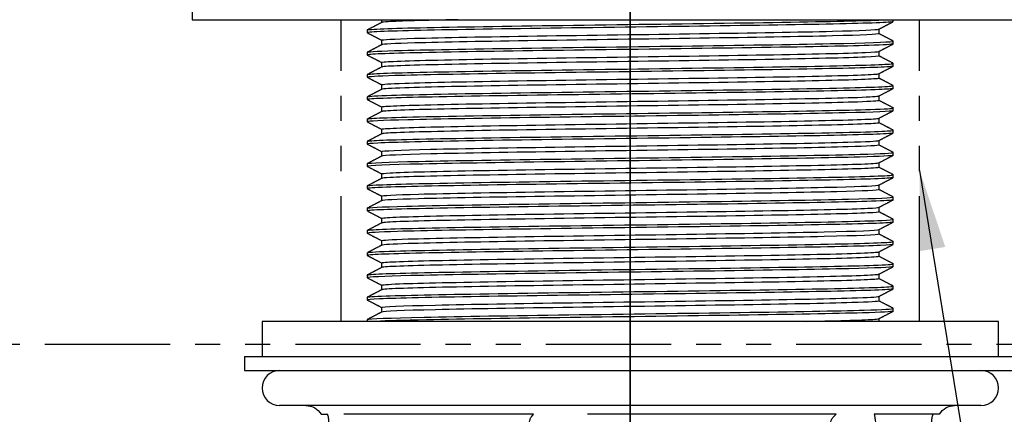
# Model space of a CAD drawing. Extents: x -5429 to -4574, y -58 to 1112.
# Drawn here: x -4702 to -4663, y 894 to 910 of the extents above; entities that cross this region are included whole.
import ezdxf

# ---------------------------------------------------------------- set-up
doc = ezdxf.new("R2010")
doc.units = 0
doc.header["$LTSCALE"] = 4
doc.header["$MEASUREMENT"] = 0
for name, pattern in [('CENTER', [2, 1.25, -0.25, 0.25, -0.25]), ('HIDDEN', [0.375, 0.25, -0.125]), ('PHANTOM', [2.5, 1.25, -0.25, 0.25, -0.25, 0.25, -0.25])]:
    doc.linetypes.add(name, pattern=pattern)
for name, color, linetype in [('1', 4, 'HIDDEN'), ('3', 6, 'PHANTOM'), ('5', 2, 'CONTINUOUS')]:
    doc.layers.add(name, color=color, linetype=linetype)
doc.styles.get("Standard").update_dxf_attribs({"font": 'GULIM.TTC'})
doc.dimstyles.new('STANDARD$7', dxfattribs={"dimscale": 0, "dimtxt": 2.5, "dimasz": 2.5, "dimexe": 0.7, "dimexo": 1, "dimgap": 0.1, "dimtad": 1, "dimdec": 4, "dimtxsty": 'STANDARD', "dimcen": -0.5, "dimclrd": 2, "dimclre": 2, "dimclrt": 4, "dimazin": 3, "dimtfac": 1, "dimtdec": 4, "dimtmove": 0, "dimatfit": 3, "dimtolj": 1})

msp = doc.modelspace()

# ---------------------------------------------------------------- linework, layer by layer
at = {"layer": '1', "color": 1, "linetype": 'CENTER'}
for p, q in [((-4677.773, 1022.365), (-4677.773, 893.302)), ((-4677.773, 813.982), (-4677.773, 961.255)), ((-4677.773, 815.922), (-4677.773, 931.333))]:
    msp.add_line(p, q, dxfattribs=at)
at = {"layer": '1', "color": 6, "linetype": 'PHANTOM'}
for p, q in [((-4677.773, 998.936), (-4677.773, 779.417)), ((-4677.773, 839.454), (-4677.773, 920.946))]:
    msp.add_line(p, q, dxfattribs=at)
at = {"layer": '1', "color": 43, "linetype": 'CENTER'}
msp.add_line((-4677.773, 848.955), (-4677.773, 924.179), dxfattribs=at)
at = {"layer": '1', "color": 7, "linetype": 'CONTINUOUS'}
for p, q in [((-4695.273, 910.97), (-4695.273, 909.92)), ((-4695.273, 910.97), (-4695.273, 909.92)), ((-4695.273, 909.92), (-4660.273, 909.92)), ((-4663.073, 897.88), (-4692.473, 897.88)), ((-4692.473, 897.88), (-4692.473, 896.48)), ((-4663.073, 896.48), (-4663.073, 897.88)), ((-4693.173, 896.48), (-4693.173, 895.92)), ((-4693.173, 896.48), (-4692.233, 896.48)), ((-4692.233, 896.48), (-4662.373, 896.48)), ((-4693.173, 895.92), (-4692.233, 895.92)), ((-4692.233, 895.92), (-4662.373, 895.92)), ((-4663.773, 894.52), (-4691.773, 894.52)), ((-4690.116, 894.17), (-4689.857, 894.17)), ((-4681.635, 894.17), (-4689.214, 894.17)), ((-4669.551, 894.17), (-4679.481, 894.17)), ((-4665.429, 894.17), (-4668.04, 894.17))]:
    msp.add_line(p, q, dxfattribs=at)
for centre, start, end in [((-4691.773, 895.22), 90, 270), ((-4663.773, 895.22), 270, 90)]:
    msp.add_arc(centre, 0.7, start, end, dxfattribs=at)
at = {"layer": '1', "color": 7, "linetype": 'CONTINUOUS', "extrusion": (0, 0, -1)}
for centre, start, end in [((4690.723, 893.82), 90, 150), ((4664.823, 893.82), 30, 90)]:
    msp.add_arc(centre, 0.7, start, end, dxfattribs=at)
at = {"layer": '1', "color": 7, "linetype": 'CONTINUOUS'}
for points, knots in [([(-4689.806, 893.82), (-4689.806, 893.857), (-4689.807, 893.892), (-4689.813, 893.961), (-4689.817, 893.992), (-4689.827, 894.05), (-4689.832, 894.077), (-4689.844, 894.126), (-4689.851, 894.149), (-4689.857, 894.17)], [0, 0, 0, 0, 0.25, 0.25, 0.5, 0.5, 0.75, 0.75, 1, 1, 1, 1]), ([(-4681.801, 893.82), (-4681.801, 893.856), (-4681.796, 893.891), (-4681.776, 893.966), (-4681.759, 894.005), (-4681.709, 894.089), (-4681.673, 894.133), (-4681.635, 894.17)], [0, 0, 0, 0, 0.244874, 0.244874, 0.553396, 0.553396, 1, 1, 1, 1]), ([(-4669.768, 893.82), (-4669.768, 893.856), (-4669.762, 893.891), (-4669.735, 893.966), (-4669.712, 894.005), (-4669.647, 894.089), (-4669.601, 894.133), (-4669.551, 894.17)], [0, 0, 0, 0, 0.244874, 0.244874, 0.553396, 0.553396, 1, 1, 1, 1]), ([(-4668.04, 894.17), (-4668.033, 894.149), (-4668.027, 894.126), (-4668.015, 894.077), (-4668.009, 894.05), (-4668, 893.992), (-4667.996, 893.96), (-4667.99, 893.892), (-4667.988, 893.857), (-4667.988, 893.82)], [0, 0, 0, 0, 0.25, 0.25, 0.5, 0.5, 0.75, 0.75, 1, 1, 1, 1]), ([(-4665.74, 893.82), (-4665.74, 893.857), (-4665.738, 893.892), (-4665.732, 893.961), (-4665.728, 893.992), (-4665.719, 894.05), (-4665.713, 894.077), (-4665.701, 894.126), (-4665.695, 894.149), (-4665.688, 894.17)], [0, 0, 0, 0, 0.25, 0.25, 0.5, 0.5, 0.75, 0.75, 1, 1, 1, 1])]:
    msp.add_open_spline(points, degree=3, knots=knots, dxfattribs=at)
at = {"layer": '3', "color": 6}
for p, q in [((-4689.323, 897.88), (-4689.323, 909.92)), ((-4666.223, 897.88), (-4666.223, 909.92)), ((-4791.146, 896.97), (-4607.773, 896.97))]:
    msp.add_line(p, q, dxfattribs=at)
at = {"layer": '5', "color": 2, "linetype": 'CONTINUOUS'}
for p, q in [((-4687.704, 909.92), (-4687.704, 909.808)), ((-4687.704, 909.92), (-4687.704, 909.808)), ((-4667.273, 909.845), (-4667.273, 909.92)), ((-4667.273, 909.845), (-4667.273, 909.92)), ((-4688.273, 909.51), (-4688.273, 909.4)), ((-4667.842, 909.361), (-4667.842, 909.546)), ((-4687.704, 909.104), (-4687.704, 908.919)), ((-4667.273, 908.956), (-4667.273, 909.065)), ((-4688.273, 908.621), (-4688.273, 908.511)), ((-4667.842, 908.472), (-4667.842, 908.657)), ((-4687.704, 908.215), (-4687.704, 908.03)), ((-4667.273, 908.067), (-4667.273, 908.176)), ((-4688.273, 907.732), (-4688.273, 907.622)), ((-4667.842, 907.583), (-4667.842, 907.768)), ((-4687.704, 907.326), (-4687.704, 907.141)), ((-4667.273, 907.178), (-4667.273, 907.287)), ((-4688.273, 906.843), (-4688.273, 906.733)), ((-4667.842, 906.694), (-4667.842, 906.879)), ((-4687.704, 906.437), (-4687.704, 906.252)), ((-4667.273, 906.289), (-4667.273, 906.398)), ((-4688.273, 905.954), (-4688.273, 905.844)), ((-4667.842, 905.805), (-4667.842, 905.99)), ((-4687.704, 905.548), (-4687.704, 905.363)), ((-4667.273, 905.4), (-4667.273, 905.509)), ((-4688.273, 905.065), (-4688.273, 904.955)), ((-4667.842, 904.916), (-4667.842, 905.101)), ((-4687.704, 904.659), (-4687.704, 904.474)), ((-4667.273, 904.511), (-4667.273, 904.62)), ((-4688.273, 904.176), (-4688.273, 904.066)), ((-4667.842, 904.027), (-4667.842, 904.213)), ((-4687.704, 903.77), (-4687.704, 903.585)), ((-4667.273, 903.622), (-4667.273, 903.731)), ((-4688.273, 903.287), (-4688.273, 903.177)), ((-4667.842, 903.138), (-4667.842, 903.323)), ((-4687.704, 902.881), (-4687.704, 902.696)), ((-4667.273, 902.733), (-4667.273, 902.842)), ((-4688.273, 902.398), (-4688.273, 902.288)), ((-4667.842, 902.249), (-4667.842, 902.434)), ((-4687.704, 901.992), (-4687.704, 901.807)), ((-4667.273, 901.844), (-4667.273, 901.953)), ((-4688.273, 901.509), (-4688.273, 901.399)), ((-4667.842, 901.36), (-4667.842, 901.545)), ((-4687.704, 901.103), (-4687.704, 900.918)), ((-4667.273, 900.955), (-4667.273, 901.064)), ((-4667.842, 900.471), (-4667.842, 900.656)), ((-4688.273, 900.62), (-4688.273, 900.51)), ((-4687.704, 900.214), (-4687.704, 900.029)), ((-4667.273, 900.066), (-4667.273, 900.175)), ((-4688.273, 899.731), (-4688.273, 899.621)), ((-4667.842, 899.582), (-4667.842, 899.767)), ((-4687.704, 899.325), (-4687.704, 899.14)), ((-4667.273, 899.177), (-4667.273, 899.286)), ((-4688.273, 898.842), (-4688.273, 898.732)), ((-4667.842, 898.693), (-4667.842, 898.878)), ((-4687.704, 898.436), (-4687.704, 898.251)), ((-4667.273, 898.288), (-4667.273, 898.397)), ((-4688.273, 897.953), (-4688.273, 897.88)), ((-4667.842, 897.88), (-4667.842, 897.99))]:
    msp.add_line(p, q, dxfattribs=at)
for points in [[(-4687.697, 909.811), (-4687.986, 909.661), (-4688.275, 909.51)], [(-4667.85, 909.542), (-4667.561, 909.692), (-4667.273, 909.843)], [(-4667.85, 909.542), (-4667.561, 909.692), (-4667.273, 909.843)], [(-4688.274, 909.399), (-4687.989, 909.25), (-4687.704, 909.102)], [(-4667.272, 909.067), (-4667.557, 909.215), (-4667.842, 909.363)], [(-4687.695, 908.923), (-4687.984, 908.773), (-4688.273, 908.622)], [(-4667.849, 908.654), (-4667.56, 908.804), (-4667.271, 908.954)], [(-4688.274, 908.51), (-4687.989, 908.361), (-4687.704, 908.213)], [(-4667.272, 908.177), (-4667.557, 908.326), (-4667.842, 908.474)], [(-4687.696, 908.034), (-4687.985, 907.883), (-4688.273, 907.733)], [(-4667.85, 907.764), (-4667.561, 907.915), (-4667.272, 908.065)], [(-4688.275, 907.622), (-4687.989, 907.473), (-4687.704, 907.324)], [(-4667.273, 907.289), (-4667.557, 907.437), (-4667.842, 907.585)], [(-4687.694, 907.146), (-4687.982, 906.995), (-4688.271, 906.845)], [(-4667.851, 906.875), (-4667.562, 907.025), (-4667.274, 907.175)], [(-4688.273, 906.731), (-4687.988, 906.583), (-4687.704, 906.435)], [(-4667.271, 906.399), (-4667.556, 906.547), (-4667.842, 906.696)], [(-4687.696, 906.256), (-4687.985, 906.105), (-4688.273, 905.955)], [(-4667.849, 905.987), (-4667.56, 906.137), (-4667.272, 906.287)], [(-4688.274, 905.843), (-4687.989, 905.694), (-4687.704, 905.546)], [(-4667.273, 905.511), (-4667.557, 905.659), (-4667.842, 905.807)], [(-4687.696, 905.367), (-4687.985, 905.216), (-4688.273, 905.066)], [(-4667.852, 905.096), (-4667.563, 905.247), (-4667.274, 905.397)], [(-4688.273, 904.953), (-4687.988, 904.805), (-4687.704, 904.657)], [(-4667.271, 904.621), (-4667.556, 904.769), (-4667.842, 904.918)], [(-4687.695, 904.478), (-4687.984, 904.328), (-4688.273, 904.177)], [(-4667.848, 904.209), (-4667.559, 904.36), (-4667.27, 904.51)], [(-4688.272, 904.064), (-4687.988, 903.916), (-4687.704, 903.768)], [(-4667.275, 903.734), (-4667.558, 903.881), (-4667.842, 904.029)], [(-4687.697, 903.588), (-4687.986, 903.438), (-4688.275, 903.287)], [(-4667.85, 903.319), (-4667.561, 903.469), (-4667.272, 903.62)], [(-4688.274, 903.176), (-4687.989, 903.027), (-4687.704, 902.879)], [(-4667.272, 902.844), (-4667.557, 902.992), (-4667.842, 903.14)], [(-4687.695, 902.7), (-4687.984, 902.55), (-4688.273, 902.399)], [(-4667.848, 902.431), (-4667.56, 902.581), (-4667.271, 902.732)], [(-4688.271, 902.285), (-4687.987, 902.138), (-4687.704, 901.99)], [(-4667.272, 901.955), (-4667.557, 902.103), (-4667.842, 902.251)], [(-4687.697, 901.81), (-4687.986, 901.66), (-4688.275, 901.509)], [(-4667.85, 901.541), (-4667.561, 901.692), (-4667.272, 901.842)], [(-4688.275, 901.399), (-4687.989, 901.25), (-4687.704, 901.101)], [(-4667.272, 901.066), (-4667.557, 901.214), (-4667.842, 901.362)], [(-4687.693, 900.923), (-4687.982, 900.773), (-4688.271, 900.622)], [(-4667.85, 900.652), (-4667.562, 900.802), (-4667.273, 900.953)], [(-4688.273, 900.508), (-4687.988, 900.36), (-4687.704, 900.212)], [(-4667.271, 900.176), (-4667.556, 900.324), (-4667.842, 900.473)], [(-4687.696, 900.033), (-4687.985, 899.882), (-4688.273, 899.732)], [(-4667.849, 899.763), (-4667.56, 899.914), (-4667.272, 900.064)], [(-4688.275, 899.62), (-4687.989, 899.472), (-4687.704, 899.323)], [(-4667.273, 899.288), (-4667.557, 899.436), (-4667.842, 899.584)], [(-4687.695, 899.144), (-4687.984, 898.994), (-4688.273, 898.844)], [(-4667.852, 898.873), (-4667.563, 899.024), (-4667.274, 899.174)], [(-4688.273, 898.73), (-4687.988, 898.582), (-4687.704, 898.434)], [(-4667.271, 898.398), (-4667.556, 898.546), (-4667.842, 898.695)], [(-4667.848, 897.986), (-4667.559, 898.137), (-4667.27, 898.287)], [(-4687.696, 898.255), (-4687.984, 898.105), (-4688.273, 897.954)]]:
    msp.add_open_spline(points, degree=2, dxfattribs=at)
for points, knots in [([(-4688.271, 909.512), (-4688.259, 909.522), (-4688.168, 909.532), (-4687.463, 909.575), (-4686.174, 909.604), (-4682.502, 909.668), (-4680.223, 909.699), (-4675.524, 909.762), (-4673.225, 909.793), (-4669.507, 909.857), (-4668.173, 909.887), (-4667.586, 909.919), (-4667.577, 909.92), (-4667.569, 909.92)], [0, 0, 0, 0, 0.073801, 0.073801, 0.304428, 0.304428, 0.535056, 0.535056, 0.765683, 0.765683, 0.99631, 0.99631, 1, 1, 1, 1]), ([(-4667.28, 909.84), (-4667.292, 909.834), (-4667.331, 909.828), (-4667.754, 909.792), (-4668.887, 909.761), (-4672.204, 909.698), (-4674.42, 909.668), (-4678.967, 909.606), (-4681.345, 909.574), (-4685.235, 909.514), (-4686.786, 909.483), (-4688.041, 909.434), (-4688.266, 909.417), (-4688.266, 909.4)], [0, 0, 0, 0, 0.040472, 0.040472, 0.251265, 0.251265, 0.462057, 0.462057, 0.67285, 0.67285, 0.883642, 0.883642, 1, 1, 1, 1]), ([(-4684.646, 909.92), (-4686.02, 909.893), (-4687, 909.867), (-4687.602, 909.829), (-4687.689, 909.818), (-4687.701, 909.808)], [0, 0, 0, 0, 0.729729, 0.729729, 1, 1, 1, 1]), ([(-4684.646, 909.92), (-4686.02, 909.893), (-4687, 909.867), (-4687.602, 909.829), (-4687.689, 909.818), (-4687.701, 909.808)], [0, 0, 0, 0, 0.729729, 0.729729, 1, 1, 1, 1]), ([(-4687.701, 909.103), (-4687.698, 909.128), (-4687.244, 909.153), (-4685.292, 909.209), (-4683.533, 909.24), (-4679.452, 909.304), (-4677.125, 909.334), (-4672.894, 909.397), (-4670.993, 909.429), (-4668.565, 909.488), (-4667.913, 909.516), (-4667.848, 909.544)], [0, 0, 0, 0, 0.167799, 0.167799, 0.381841, 0.381841, 0.595883, 0.595883, 0.809926, 0.809926, 1, 1, 1, 1]), ([(-4667.842, 909.361), (-4667.852, 909.332), (-4668.505, 909.303), (-4670.993, 909.241), (-4672.878, 909.211), (-4677.126, 909.148), (-4679.436, 909.116), (-4683.535, 909.054), (-4685.282, 909.022), (-4687.201, 908.967), (-4687.651, 908.944), (-4687.698, 908.921)], [0, 0, 0, 0, 0.19863, 0.19863, 0.412671, 0.412671, 0.626712, 0.626712, 0.840753, 0.840753, 1, 1, 1, 1]), ([(-4667.278, 908.952), (-4667.314, 908.933), (-4667.639, 908.914), (-4669.216, 908.862), (-4670.861, 908.833), (-4674.969, 908.77), (-4677.323, 908.739), (-4681.878, 908.678), (-4683.973, 908.647), (-4687.083, 908.584), (-4688.043, 908.554), (-4688.261, 908.519), (-4688.272, 908.515), (-4688.272, 908.511)], [0, 0, 0, 0, 0.131313, 0.131313, 0.34175, 0.34175, 0.552188, 0.552188, 0.762625, 0.762625, 0.973063, 0.973063, 1, 1, 1, 1]), ([(-4688.266, 908.624), (-4688.22, 908.648), (-4687.746, 908.671), (-4685.731, 908.726), (-4683.876, 908.758), (-4679.56, 908.819), (-4677.103, 908.851), (-4672.625, 908.914), (-4670.616, 908.945), (-4667.977, 909.007), (-4667.277, 909.036), (-4667.273, 909.065)], [0, 0, 0, 0, 0.158974, 0.158974, 0.372649, 0.372649, 0.586324, 0.586324, 0.799999, 0.799999, 1, 1, 1, 1]), ([(-4687.7, 908.214), (-4687.704, 908.221), (-4687.671, 908.228), (-4687.284, 908.266), (-4686.206, 908.298), (-4683.026, 908.361), (-4680.892, 908.392), (-4676.524, 908.455), (-4674.245, 908.487), (-4670.555, 908.549), (-4669.106, 908.581), (-4668.061, 908.627), (-4667.883, 908.641), (-4667.854, 908.655)], [0, 0, 0, 0, 0.047854, 0.047854, 0.261531, 0.261531, 0.475207, 0.475207, 0.688883, 0.688883, 0.902559, 0.902559, 1, 1, 1, 1]), ([(-4688.268, 907.734), (-4688.26, 907.74), (-4688.226, 907.746), (-4687.834, 907.784), (-4686.697, 907.815), (-4683.339, 907.877), (-4681.083, 907.909), (-4676.465, 907.972), (-4674.055, 908.003), (-4670.15, 908.066), (-4668.616, 908.098), (-4667.477, 908.144), (-4667.285, 908.16), (-4667.281, 908.176)], [0, 0, 0, 0, 0.039317, 0.039317, 0.252992, 0.252992, 0.466667, 0.466667, 0.680342, 0.680342, 0.894017, 0.894017, 1, 1, 1, 1]), ([(-4667.848, 908.472), (-4667.851, 908.457), (-4668.029, 908.441), (-4669.102, 908.394), (-4670.546, 908.363), (-4674.238, 908.299), (-4676.512, 908.268), (-4680.884, 908.206), (-4683.017, 908.174), (-4686.201, 908.112), (-4687.28, 908.08), (-4687.657, 908.043), (-4687.69, 908.037), (-4687.698, 908.031)], [0, 0, 0, 0, 0.105982, 0.105982, 0.319658, 0.319658, 0.533333, 0.533333, 0.747008, 0.747008, 0.960684, 0.960684, 1, 1, 1, 1]), ([(-4667.273, 908.066), (-4667.273, 908.063), (-4667.279, 908.061), (-4667.416, 908.027), (-4668.329, 907.997), (-4671.314, 907.935), (-4673.418, 907.903), (-4677.895, 907.843), (-4680.315, 907.811), (-4684.426, 907.749), (-4686.156, 907.718), (-4687.892, 907.666), (-4688.265, 907.643), (-4688.268, 907.622)], [0, 0, 0, 0, 0.016722, 0.016722, 0.225752, 0.225752, 0.434782, 0.434782, 0.643812, 0.643812, 0.852842, 0.852842, 1, 1, 1, 1]), ([(-4687.7, 907.325), (-4687.701, 907.346), (-4687.39, 907.366), (-4685.854, 907.419), (-4684.239, 907.45), (-4680.312, 907.513), (-4678.004, 907.545), (-4673.686, 907.606), (-4671.671, 907.639), (-4668.805, 907.701), (-4667.947, 907.732), (-4667.85, 907.764), (-4667.847, 907.765), (-4667.844, 907.767)], [0, 0, 0, 0, 0.140162, 0.140162, 0.353838, 0.353838, 0.567515, 0.567515, 0.781191, 0.781191, 0.994867, 0.994867, 1, 1, 1, 1]), ([(-4667.842, 907.584), (-4667.84, 907.58), (-4667.845, 907.579), (-4667.944, 907.547), (-4668.804, 907.514), (-4671.661, 907.452), (-4673.683, 907.421), (-4677.99, 907.357), (-4680.309, 907.326), (-4684.227, 907.264), (-4685.852, 907.231), (-4687.341, 907.182), (-4687.65, 907.163), (-4687.693, 907.143)], [0, 0, 0, 0, 0.013698, 0.013698, 0.227739, 0.227739, 0.44178, 0.44178, 0.655822, 0.655822, 0.869863, 0.869863, 1, 1, 1, 1]), ([(-4667.28, 907.173), (-4667.315, 907.159), (-4667.506, 907.145), (-4668.61, 907.099), (-4670.074, 907.068), (-4673.941, 907.007), (-4676.257, 906.976), (-4680.858, 906.913), (-4683.068, 906.883), (-4686.495, 906.821), (-4687.676, 906.789), (-4688.217, 906.75), (-4688.274, 906.741), (-4688.269, 906.733)], [0, 0, 0, 0, 0.096122, 0.096122, 0.306914, 0.306914, 0.517707, 0.517707, 0.7285, 0.7285, 0.939293, 0.939293, 1, 1, 1, 1]), ([(-4688.264, 906.847), (-4688.222, 906.866), (-4687.898, 906.885), (-4686.326, 906.935), (-4684.618, 906.967), (-4680.472, 907.029), (-4678.03, 907.06), (-4673.466, 907.124), (-4671.332, 907.155), (-4668.299, 907.218), (-4667.387, 907.25), (-4667.277, 907.283), (-4667.273, 907.284), (-4667.273, 907.287)], [0, 0, 0, 0, 0.130137, 0.130137, 0.344178, 0.344178, 0.558219, 0.558219, 0.77226, 0.77226, 0.986301, 0.986301, 1, 1, 1, 1]), ([(-4687.703, 906.437), (-4687.704, 906.44), (-4687.698, 906.442), (-4687.556, 906.477), (-4686.681, 906.507), (-4683.736, 906.571), (-4681.743, 906.602), (-4677.365, 906.665), (-4675.104, 906.696), (-4671.173, 906.76), (-4669.607, 906.79), (-4668.182, 906.84), (-4667.896, 906.859), (-4667.85, 906.876)], [0, 0, 0, 0, 0.018859, 0.018859, 0.233268, 0.233268, 0.447677, 0.447677, 0.662087, 0.662087, 0.876496, 0.876496, 1, 1, 1, 1]), ([(-4667.846, 906.694), (-4667.852, 906.674), (-4668.14, 906.654), (-4669.598, 906.604), (-4671.18, 906.572), (-4675.088, 906.509), (-4677.372, 906.479), (-4681.726, 906.415), (-4683.736, 906.384), (-4686.674, 906.322), (-4687.555, 906.29), (-4687.694, 906.256), (-4687.699, 906.255), (-4687.701, 906.253)], [0, 0, 0, 0, 0.133333, 0.133333, 0.347008, 0.347008, 0.560683, 0.560683, 0.774358, 0.774358, 0.988033, 0.988033, 1, 1, 1, 1]), ([(-4688.271, 905.956), (-4688.268, 905.958), (-4688.263, 905.96), (-4688.121, 905.993), (-4687.201, 906.025), (-4684.087, 906.087), (-4681.981, 906.118), (-4677.358, 906.183), (-4674.962, 906.213), (-4670.808, 906.276), (-4669.146, 906.308), (-4667.591, 906.358), (-4667.284, 906.377), (-4667.275, 906.397)], [0, 0, 0, 0, 0.011966, 0.011966, 0.225641, 0.225641, 0.439316, 0.439316, 0.652991, 0.652991, 0.866666, 0.866666, 1, 1, 1, 1]), ([(-4667.278, 906.285), (-4667.342, 906.257), (-4668.011, 906.229), (-4670.489, 906.172), (-4672.457, 906.14), (-4676.823, 906.078), (-4679.258, 906.048), (-4683.552, 905.985), (-4685.441, 905.954), (-4687.705, 905.898), (-4688.267, 905.871), (-4688.271, 905.844)], [0, 0, 0, 0, 0.187184, 0.187184, 0.397976, 0.397976, 0.608769, 0.608769, 0.819562, 0.819562, 1, 1, 1, 1]), ([(-4687.697, 905.547), (-4687.7, 905.564), (-4687.502, 905.58), (-4686.354, 905.629), (-4684.884, 905.66), (-4681.146, 905.722), (-4678.873, 905.755), (-4674.495, 905.817), (-4672.392, 905.848), (-4669.245, 905.912), (-4668.208, 905.943), (-4667.881, 905.979), (-4667.855, 905.983), (-4667.847, 905.988)], [0, 0, 0, 0, 0.11281, 0.11281, 0.326487, 0.326487, 0.540163, 0.540163, 0.75384, 0.75384, 0.967516, 0.967516, 1, 1, 1, 1]), ([(-4667.842, 905.806), (-4667.842, 905.8), (-4667.869, 905.794), (-4668.208, 905.756), (-4669.234, 905.724), (-4672.393, 905.662), (-4674.478, 905.63), (-4678.875, 905.567), (-4681.131, 905.537), (-4684.886, 905.473), (-4686.347, 905.441), (-4687.472, 905.395), (-4687.67, 905.38), (-4687.696, 905.365)], [0, 0, 0, 0, 0.041025, 0.041025, 0.254701, 0.254701, 0.468376, 0.468376, 0.682051, 0.682051, 0.895726, 0.895726, 1, 1, 1, 1]), ([(-4667.279, 905.395), (-4667.302, 905.385), (-4667.395, 905.376), (-4668.092, 905.336), (-4669.367, 905.305), (-4672.951, 905.242), (-4675.205, 905.212), (-4679.807, 905.15), (-4682.11, 905.119), (-4685.82, 905.058), (-4687.21, 905.026), (-4688.135, 904.981), (-4688.272, 904.968), (-4688.267, 904.954)], [0, 0, 0, 0, 0.064081, 0.064081, 0.274874, 0.274874, 0.485666, 0.485666, 0.696459, 0.696459, 0.907251, 0.907251, 1, 1, 1, 1]), ([(-4688.264, 905.068), (-4688.238, 905.084), (-4688.032, 905.099), (-4686.852, 905.145), (-4685.302, 905.176), (-4681.35, 905.24), (-4678.951, 905.271), (-4674.318, 905.334), (-4672.096, 905.366), (-4668.762, 905.427), (-4667.665, 905.459), (-4667.304, 905.497), (-4667.275, 905.503), (-4667.274, 905.509)], [0, 0, 0, 0, 0.104274, 0.104274, 0.317949, 0.317949, 0.531624, 0.531624, 0.7453, 0.7453, 0.958975, 0.958975, 1, 1, 1, 1]), ([(-4687.703, 904.659), (-4687.703, 904.689), (-4687.003, 904.719), (-4684.44, 904.78), (-4682.504, 904.812), (-4678.271, 904.874), (-4675.931, 904.906), (-4671.889, 904.969), (-4670.145, 905), (-4668.335, 905.054), (-4667.915, 905.076), (-4667.854, 905.098)], [0, 0, 0, 0, 0.205823, 0.205823, 0.420233, 0.420233, 0.634642, 0.634642, 0.849052, 0.849052, 1, 1, 1, 1]), ([(-4688.269, 904.179), (-4688.212, 904.207), (-4687.482, 904.237), (-4684.832, 904.298), (-4682.786, 904.328), (-4678.312, 904.391), (-4675.838, 904.424), (-4671.561, 904.485), (-4669.717, 904.517), (-4667.735, 904.573), (-4667.283, 904.596), (-4667.277, 904.62)], [0, 0, 0, 0, 0.196582, 0.196582, 0.410257, 0.410257, 0.623932, 0.623932, 0.837607, 0.837607, 1, 1, 1, 1]), ([(-4667.846, 904.916), (-4667.856, 904.892), (-4668.28, 904.869), (-4670.14, 904.814), (-4671.878, 904.782), (-4675.924, 904.72), (-4678.26, 904.688), (-4682.497, 904.625), (-4684.432, 904.594), (-4686.947, 904.533), (-4687.642, 904.504), (-4687.699, 904.476)], [0, 0, 0, 0, 0.160959, 0.160959, 0.375001, 0.375001, 0.589042, 0.589042, 0.803083, 0.803083, 1, 1, 1, 1]), ([(-4667.279, 904.508), (-4667.315, 904.485), (-4667.775, 904.461), (-4669.737, 904.407), (-4671.55, 904.377), (-4675.76, 904.314), (-4678.185, 904.283), (-4682.621, 904.222), (-4684.649, 904.19), (-4687.467, 904.129), (-4688.26, 904.098), (-4688.272, 904.069), (-4688.274, 904.066), (-4688.272, 904.063)], [0, 0, 0, 0, 0.157718, 0.157718, 0.367449, 0.367449, 0.577181, 0.577181, 0.786912, 0.786912, 0.996644, 0.996644, 1, 1, 1, 1]), ([(-4687.699, 903.769), (-4687.704, 903.782), (-4687.593, 903.794), (-4686.793, 903.838), (-4685.489, 903.87), (-4681.962, 903.932), (-4679.743, 903.964), (-4675.342, 904.027), (-4673.156, 904.058), (-4669.76, 904.121), (-4668.543, 904.153), (-4667.936, 904.193), (-4667.863, 904.202), (-4667.849, 904.211)], [0, 0, 0, 0, 0.085314, 0.085314, 0.298625, 0.298625, 0.511937, 0.511937, 0.725248, 0.725248, 0.93856, 0.93856, 1, 1, 1, 1]), ([(-4667.848, 904.027), (-4667.847, 904.017), (-4667.92, 904.007), (-4668.538, 903.965), (-4669.758, 903.934), (-4673.144, 903.872), (-4675.338, 903.839), (-4679.729, 903.778), (-4681.959, 903.746), (-4685.478, 903.683), (-4686.791, 903.652), (-4687.572, 903.609), (-4687.683, 903.597), (-4687.696, 903.585)], [0, 0, 0, 0, 0.068259, 0.068259, 0.281569, 0.281569, 0.49488, 0.49488, 0.70819, 0.70819, 0.921501, 0.921501, 1, 1, 1, 1]), ([(-4667.277, 903.617), (-4667.287, 903.612), (-4667.317, 903.607), (-4667.672, 903.572), (-4668.742, 903.541), (-4672.01, 903.478), (-4674.179, 903.448), (-4678.738, 903.387), (-4681.108, 903.355), (-4685.064, 903.294), (-4686.65, 903.263), (-4688.016, 903.213), (-4688.271, 903.194), (-4688.266, 903.176)], [0, 0, 0, 0, 0.03367, 0.03367, 0.244107, 0.244107, 0.454544, 0.454544, 0.664982, 0.664982, 0.875419, 0.875419, 1, 1, 1, 1]), ([(-4688.267, 903.289), (-4688.254, 903.3), (-4688.138, 903.312), (-4687.316, 903.356), (-4685.937, 903.386), (-4682.215, 903.449), (-4679.867, 903.481), (-4675.216, 903.543), (-4672.901, 903.575), (-4669.31, 903.638), (-4668.019, 903.669), (-4667.359, 903.711), (-4667.279, 903.721), (-4667.278, 903.731)], [0, 0, 0, 0, 0.078497, 0.078497, 0.291808, 0.291808, 0.505119, 0.505119, 0.718429, 0.718429, 0.93174, 0.93174, 1, 1, 1, 1]), ([(-4687.703, 902.88), (-4687.704, 902.907), (-4687.196, 902.933), (-4685.06, 902.99), (-4683.289, 903.021), (-4679.113, 903.085), (-4676.826, 903.115), (-4672.597, 903.179), (-4670.768, 903.211), (-4668.49, 903.268), (-4667.909, 903.294), (-4667.848, 903.321)], [0, 0, 0, 0, 0.178072, 0.178072, 0.392115, 0.392115, 0.606157, 0.606157, 0.8202, 0.8202, 1, 1, 1, 1]), ([(-4667.843, 903.138), (-4667.856, 903.11), (-4668.444, 903.083), (-4670.756, 903.023), (-4672.604, 902.992), (-4676.808, 902.93), (-4679.12, 902.897), (-4683.273, 902.835), (-4685.06, 902.804), (-4687.145, 902.747), (-4687.652, 902.722), (-4687.699, 902.698)], [0, 0, 0, 0, 0.188356, 0.188356, 0.402397, 0.402397, 0.616438, 0.616438, 0.830479, 0.830479, 1, 1, 1, 1]), ([(-4688.273, 902.398), (-4688.277, 902.424), (-4687.743, 902.449), (-4685.486, 902.508), (-4683.615, 902.539), (-4679.205, 902.601), (-4676.782, 902.633), (-4672.315, 902.696), (-4670.374, 902.726), (-4667.902, 902.787), (-4667.279, 902.814), (-4667.273, 902.842)], [0, 0, 0, 0, 0.176271, 0.176271, 0.388136, 0.388136, 0.6, 0.6, 0.811865, 0.811865, 1, 1, 1, 1]), ([(-4667.282, 902.73), (-4667.316, 902.711), (-4667.608, 902.693), (-4669.065, 902.643), (-4670.704, 902.612), (-4674.718, 902.551), (-4677.107, 902.519), (-4681.641, 902.458), (-4683.787, 902.427), (-4686.958, 902.364), (-4687.972, 902.334), (-4688.255, 902.298), (-4688.274, 902.293), (-4688.272, 902.288)], [0, 0, 0, 0, 0.12437, 0.12437, 0.334454, 0.334454, 0.544538, 0.544538, 0.754622, 0.754622, 0.964706, 0.964706, 1, 1, 1, 1]), ([(-4687.699, 901.991), (-4687.704, 902), (-4687.654, 902.008), (-4687.163, 902.048), (-4686.025, 902.08), (-4682.74, 902.143), (-4680.589, 902.173), (-4676.193, 902.237), (-4673.95, 902.269), (-4670.321, 902.33), (-4668.944, 902.362), (-4668.017, 902.407), (-4667.87, 902.42), (-4667.849, 902.433)], [0, 0, 0, 0, 0.058012, 0.058012, 0.271323, 0.271323, 0.484634, 0.484634, 0.697946, 0.697946, 0.911257, 0.911257, 1, 1, 1, 1]), ([(-4667.843, 902.249), (-4667.845, 902.235), (-4667.993, 902.221), (-4668.944, 902.175), (-4670.308, 902.145), (-4673.952, 902.081), (-4676.176, 902.05), (-4680.591, 901.988), (-4682.726, 901.955), (-4686.027, 901.893), (-4687.158, 901.862), (-4687.641, 901.822), (-4687.691, 901.815), (-4687.7, 901.807)], [0, 0, 0, 0, 0.095562, 0.095562, 0.308873, 0.308873, 0.522183, 0.522183, 0.735494, 0.735494, 0.948805, 0.948805, 1, 1, 1, 1]), ([(-4667.274, 901.841), (-4667.277, 901.839), (-4667.28, 901.838), (-4667.354, 901.807), (-4668.208, 901.777), (-4671.129, 901.715), (-4673.188, 901.683), (-4677.659, 901.623), (-4680.074, 901.592), (-4684.237, 901.529), (-4686.002, 901.499), (-4687.859, 901.445), (-4688.271, 901.421), (-4688.268, 901.398)], [0, 0, 0, 0, 0.001683, 0.001683, 0.212121, 0.212121, 0.422559, 0.422559, 0.632997, 0.632997, 0.843434, 0.843434, 1, 1, 1, 1]), ([(-4688.268, 901.511), (-4688.261, 901.518), (-4688.209, 901.526), (-4687.705, 901.565), (-4686.506, 901.596), (-4683.034, 901.659), (-4680.764, 901.691), (-4676.113, 901.753), (-4673.744, 901.784), (-4669.901, 901.848), (-4668.445, 901.879), (-4667.438, 901.924), (-4667.281, 901.939), (-4667.277, 901.953)], [0, 0, 0, 0, 0.051194, 0.051194, 0.264505, 0.264505, 0.477816, 0.477816, 0.691126, 0.691126, 0.904437, 0.904437, 1, 1, 1, 1]), ([(-4687.698, 901.102), (-4687.698, 901.124), (-4687.338, 901.147), (-4685.657, 901.2), (-4683.976, 901.231), (-4680.004, 901.295), (-4677.672, 901.326), (-4673.397, 901.388), (-4671.41, 901.42), (-4668.704, 901.482), (-4667.919, 901.512), (-4667.847, 901.543)], [0, 0, 0, 0, 0.150676, 0.150676, 0.364718, 0.364718, 0.578761, 0.578761, 0.792803, 0.792803, 1, 1, 1, 1]), ([(-4688.26, 900.625), (-4688.206, 900.645), (-4687.831, 900.665), (-4686.117, 900.716), (-4684.341, 900.749), (-4680.143, 900.811), (-4677.678, 900.842), (-4673.156, 900.906), (-4671.055, 900.937), (-4668.142, 900.999), (-4667.303, 901.032), (-4667.275, 901.061), (-4667.272, 901.063), (-4667.273, 901.066)], [0, 0, 0, 0, 0.138936, 0.138936, 0.353344, 0.353344, 0.567752, 0.567752, 0.78216, 0.78216, 0.996568, 0.996568, 1, 1, 1, 1]), ([(-4667.842, 901.363), (-4667.842, 901.36), (-4667.844, 901.357), (-4667.866, 901.328), (-4668.653, 901.296), (-4671.405, 901.233), (-4673.386, 901.202), (-4677.664, 901.139), (-4679.993, 901.107), (-4683.97, 901.046), (-4685.651, 901.013), (-4687.288, 900.961), (-4687.646, 900.941), (-4687.693, 900.92)], [0, 0, 0, 0, 0.003425, 0.003425, 0.217466, 0.217466, 0.431507, 0.431507, 0.645548, 0.645548, 0.859589, 0.859589, 1, 1, 1, 1]), ([(-4667.28, 900.954), (-4667.281, 900.94), (-4667.447, 900.925), (-4668.48, 900.88), (-4669.928, 900.848), (-4673.706, 900.787), (-4676.035, 900.756), (-4680.623, 900.693), (-4682.862, 900.663), (-4686.357, 900.601), (-4687.58, 900.57), (-4688.202, 900.529), (-4688.275, 900.52), (-4688.272, 900.51)], [0, 0, 0, 0, 0.098497, 0.098497, 0.307178, 0.307178, 0.515859, 0.515859, 0.72454, 0.72454, 0.933221, 0.933221, 1, 1, 1, 1]), ([(-4687.703, 900.214), (-4687.703, 900.218), (-4687.69, 900.222), (-4687.465, 900.258), (-4686.51, 900.289), (-4683.488, 900.353), (-4681.423, 900.384), (-4677.07, 900.446), (-4674.777, 900.478), (-4670.952, 900.54), (-4669.411, 900.572), (-4668.134, 900.621), (-4667.89, 900.637), (-4667.853, 900.654)], [0, 0, 0, 0, 0.029099, 0.029099, 0.243141, 0.243141, 0.457184, 0.457184, 0.671226, 0.671226, 0.885269, 0.885269, 1, 1, 1, 1]), ([(-4667.849, 900.471), (-4667.855, 900.453), (-4668.099, 900.434), (-4669.404, 900.386), (-4670.949, 900.354), (-4674.764, 900.291), (-4677.066, 900.26), (-4681.41, 900.197), (-4683.485, 900.165), (-4686.501, 900.103), (-4687.463, 900.071), (-4687.683, 900.036), (-4687.696, 900.033), (-4687.7, 900.03)], [0, 0, 0, 0, 0.123077, 0.123077, 0.336752, 0.336752, 0.550427, 0.550427, 0.764102, 0.764102, 0.977778, 0.977778, 1, 1, 1, 1]), ([(-4667.278, 900.062), (-4667.336, 900.035), (-4667.951, 900.008), (-4670.316, 899.952), (-4672.243, 899.921), (-4676.584, 899.858), (-4679.016, 899.828), (-4683.345, 899.766), (-4685.271, 899.734), (-4687.662, 899.677), (-4688.275, 899.648), (-4688.272, 899.62)], [0, 0, 0, 0, 0.180135, 0.180135, 0.390572, 0.390572, 0.60101, 0.60101, 0.811448, 0.811448, 1, 1, 1, 1]), ([(-4688.27, 899.733), (-4688.266, 899.737), (-4688.253, 899.74), (-4688.025, 899.774), (-4687.016, 899.807), (-4683.826, 899.868), (-4681.642, 899.9), (-4677.043, 899.964), (-4674.615, 899.994), (-4670.571, 900.057), (-4668.938, 900.089), (-4667.55, 900.138), (-4667.289, 900.156), (-4667.28, 900.174)], [0, 0, 0, 0, 0.022221, 0.022221, 0.235896, 0.235896, 0.449571, 0.449571, 0.663245, 0.663245, 0.87692, 0.87692, 1, 1, 1, 1]), ([(-4687.702, 899.324), (-4687.706, 899.342), (-4687.469, 899.36), (-4686.169, 899.411), (-4684.673, 899.441), (-4680.822, 899.504), (-4678.576, 899.536), (-4674.174, 899.598), (-4672.135, 899.629), (-4669.065, 899.693), (-4668.106, 899.724), (-4667.867, 899.759), (-4667.852, 899.762), (-4667.846, 899.765)], [0, 0, 0, 0, 0.123067, 0.123067, 0.336743, 0.336743, 0.55042, 0.55042, 0.764096, 0.764096, 0.977773, 0.977773, 1, 1, 1, 1]), ([(-4667.843, 899.582), (-4667.843, 899.578), (-4667.858, 899.573), (-4668.103, 899.538), (-4669.07, 899.505), (-4672.122, 899.443), (-4674.182, 899.412), (-4678.558, 899.348), (-4680.827, 899.318), (-4684.658, 899.254), (-4686.169, 899.223), (-4687.427, 899.175), (-4687.663, 899.159), (-4687.697, 899.142)], [0, 0, 0, 0, 0.030823, 0.030823, 0.244864, 0.244864, 0.458905, 0.458905, 0.672946, 0.672946, 0.886987, 0.886987, 1, 1, 1, 1]), ([(-4688.272, 898.841), (-4688.278, 898.859), (-4688.029, 898.877), (-4686.656, 898.926), (-4685.076, 898.958), (-4681.01, 899.022), (-4678.631, 899.052), (-4673.983, 899.116), (-4671.821, 899.147), (-4668.575, 899.209), (-4667.556, 899.241), (-4667.291, 899.277), (-4667.274, 899.281), (-4667.274, 899.286)], [0, 0, 0, 0, 0.122033, 0.122033, 0.333898, 0.333898, 0.545762, 0.545762, 0.757626, 0.757626, 0.969491, 0.969491, 1, 1, 1, 1]), ([(-4667.284, 899.171), (-4667.306, 899.163), (-4667.38, 899.155), (-4667.988, 899.116), (-4669.23, 899.085), (-4672.735, 899.022), (-4674.979, 898.992), (-4679.578, 898.93), (-4681.886, 898.899), (-4685.672, 898.838), (-4687.089, 898.807), (-4688.114, 898.76), (-4688.276, 898.746), (-4688.272, 898.731)], [0, 0, 0, 0, 0.055743, 0.055743, 0.266891, 0.266891, 0.47804, 0.47804, 0.689188, 0.689188, 0.900337, 0.900337, 1, 1, 1, 1]), ([(-4687.703, 898.433), (-4687.704, 898.436), (-4687.703, 898.439), (-4687.694, 898.468), (-4686.921, 898.499), (-4684.187, 898.562), (-4682.222, 898.594), (-4677.938, 898.656), (-4675.621, 898.687), (-4671.617, 898.751), (-4669.94, 898.781), (-4668.274, 898.834), (-4667.907, 898.855), (-4667.852, 898.875)], [0, 0, 0, 0, 0.001704, 0.001704, 0.216114, 0.216114, 0.430524, 0.430524, 0.644933, 0.644933, 0.859343, 0.859343, 1, 1, 1, 1]), ([(-4667.843, 898.693), (-4667.851, 898.67), (-4668.22, 898.649), (-4669.94, 898.595), (-4671.602, 898.563), (-4675.624, 898.501), (-4677.921, 898.47), (-4682.224, 898.406), (-4684.175, 898.376), (-4686.879, 898.314), (-4687.642, 898.283), (-4687.7, 898.253)], [0, 0, 0, 0, 0.150686, 0.150686, 0.364727, 0.364727, 0.578768, 0.578768, 0.792809, 0.792809, 1, 1, 1, 1]), ([(-4688.269, 897.956), (-4688.212, 897.986), (-4687.406, 898.017), (-4684.562, 898.079), (-4682.489, 898.11), (-4677.957, 898.173), (-4675.511, 898.205), (-4671.272, 898.267), (-4669.499, 898.299), (-4667.673, 898.352), (-4667.279, 898.374), (-4667.275, 898.397)], [0, 0, 0, 0, 0.206837, 0.206837, 0.420512, 0.420512, 0.634187, 0.634187, 0.847862, 0.847862, 1, 1, 1, 1]), ([(-4667.279, 898.285), (-4667.319, 898.263), (-4667.737, 898.24), (-4669.579, 898.187), (-4671.353, 898.157), (-4675.521, 898.094), (-4677.945, 898.063), (-4682.398, 898.002), (-4684.465, 897.971), (-4686.835, 897.92), (-4687.516, 897.9), (-4687.903, 897.881)], [0, 0, 0, 0, 0.163603, 0.163603, 0.393383, 0.393383, 0.623162, 0.623162, 0.852941, 0.852941, 1, 1, 1, 1]), ([(-4670.755, 897.88), (-4669.352, 897.909), (-4668.371, 897.937), (-4667.913, 897.973), (-4667.86, 897.98), (-4667.849, 897.988)], [0, 0, 0, 0, 0.790191, 0.790191, 1, 1, 1, 1])]:
    msp.add_open_spline(points, degree=3, knots=knots, dxfattribs=at)

# ---------------------------------------------------------------- leaders
at = {"layer": '5', "color": 2, "annotation_type": 0, "has_hookline": 1, "hookline_direction": 0, "text_width": 12.617}
msp.add_leader([(-4666.223, 903.9), (-4662.395, 880.433), (-4659.22, 880.433)], dimstyle='STANDARD$7', override={"dimtxt": 3, "dimasz": 3.175, "dimexe": 1, "dimexo": 1.588, "dimgap": 1, "dimtad": 3, "dimtih": 0, "dimtoh": 0, "dimdec": 3, "dimzin": 8, "dimclrd": 2, "dimclre": 2, "dimclrt": 4, "dimtp": 0.005, "dimtm": -0.005, "dimtdec": 2, "dimtofl": 1}, dxfattribs=at)

doc.saveas('drawing.dxf')
